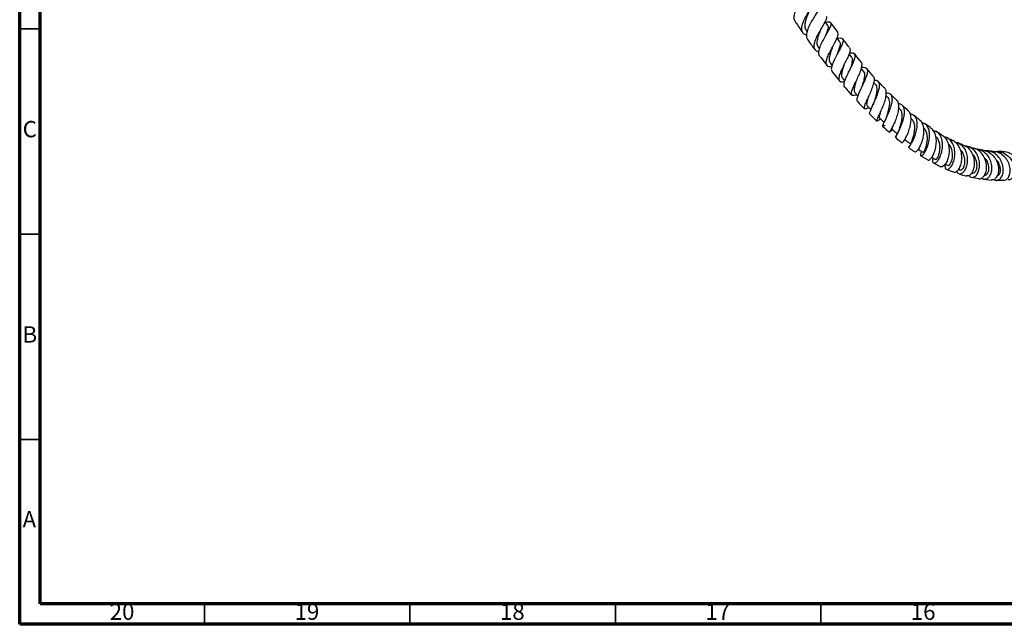
# Model space of a CAD drawing. Units: millimetres. Extents: x 5 to 995, y 5 to 995.
# Drawn here: x 5 to 245, y 5 to 152 of the extents above; entities that cross this region are included whole.
import ezdxf

# ---------------------------------------------------------------- set-up
doc = ezdxf.new("R2010")
doc.units = ezdxf.units.MM
doc.styles.add('SLDTEXTSTYLE0', font='TXT', dxfattribs={"width": 0.75})

msp = doc.modelspace()

# ---------------------------------------------------------------- linework, layer by layer
at = {"color": 5, "linetype": 'Continuous', "lineweight": 70}
for p, q in [((5, 5), (5, 995)), ((10, 10), (10, 990)), ((990, 10), (10, 10)), ((995, 5), (5, 5))]:
    msp.add_line(p, q, dxfattribs=at)
at = {"color": 5, "linetype": 'Continuous', "lineweight": 35}
for p, q in [((10, 150), (5, 150)), ((10, 100), (5, 100)), ((10, 50), (5, 50)), ((50, 10), (50, 5)), ((100, 10), (100, 5)), ((150, 10), (150, 5)), ((200, 10), (200, 5))]:
    msp.add_line(p, q, dxfattribs=at)
at = {"color": 7, "linetype": 'Continuous', "lineweight": 25}
for p, q in [((196.44, 149.61), (196.65, 149.31)), ((199.36, 145.54), (199.68, 145.11)), ((207.46, 143.21), (206.9, 143.92)), ((202.3, 141.66), (202.75, 141.1)), ((202.76, 139.49), (204.52, 137.35)), ((210.38, 139.69), (209.87, 140.3)), ((212.7, 138.58), (211.14, 140.39)), ((205.28, 137.98), (205.86, 137.3)), ((213.31, 136.42), (212.87, 136.91)), ((216.24, 133.39), (215.9, 133.72)), ((219.14, 130.63), (218.91, 130.84)), ((214.27, 127.85), (214.57, 128.05)), ((222.02, 128.16), (221.94, 128.22)), ((226.67, 125.94), (225.36, 126.87)), ((239.55, 120.43), (238.23, 120.69)), ((224.39, 119.07), (226.07, 118.08)), ((227.5, 117.3), (229.21, 116.43)), ((230.26, 117.05), (230.97, 116.73)), ((233.52, 115.77), (233.97, 115.62)), ((236.69, 114.88), (236.93, 114.82)), ((236.72, 113.89), (238.5, 113.52)), ((239.73, 113.36), (241.52, 113.17)), ((242.7, 113.13), (244.49, 113.12))]:
    msp.add_line(p, q, dxfattribs=at)
at = {"color": 7, "linetype": 'Continuous', "lineweight": 25, "flags": 128}
for points in [[(201.66, 150.87), (201.09, 151.69), (201.03, 151.76)], [(204.55, 146.94), (203.95, 147.74), (203.94, 147.75)], [(208.28, 134.52), (208.94, 133.79), (209.01, 133.71)]]:
    msp.add_lwpolyline(points, dxfattribs=at)
at = {"color": 7, "linetype": 'Continuous', "lineweight": 25}
for points, knots in [([(193.84, 151.69), (193.72, 151.9), (193.46, 152.38), (193.55, 153.41), (193.95, 154.64), (194.61, 155.94), (195.38, 157.19), (196.12, 158.28), (196.67, 159.13), (196.92, 159.7), (196.76, 159.97), (196.32, 160), (195.79, 159.91), (195.6, 159.88)], [0, 0, 0, 0, 0.081608, 0.177863, 0.274095, 0.370256, 0.46632, 0.562268, 0.658096, 0.753802, 0.849416, 0.94503, 1, 1, 1, 1]), ([(196.54, 148.49), (196.44, 148.5), (196.01, 148.58), (195.57, 149), (195.3, 149.76), (195.42, 150.8), (195.86, 152), (196.52, 153.28), (197.27, 154.52), (197.97, 155.62), (198.45, 156.48), (198.66, 157), (198.53, 157.12), (198.49, 157.16)], [0, 0, 0, 0, 0.029328, 0.129971, 0.230969, 0.332354, 0.43415, 0.536387, 0.639093, 0.742222, 0.84565, 0.949216, 1, 1, 1, 1]), ([(197.13, 154.2), (197.06, 154.04), (196.86, 153.57), (196.51, 152.71), (196.2, 151.7), (196.09, 150.78), (196.14, 150.06), (196.4, 149.76), (196.5, 149.64)], [0, 0, 0, 0, 0.101291, 0.295324, 0.488886, 0.681877, 0.874048, 1, 1, 1, 1]), ([(198.38, 155.63), (198.58, 155.67), (199.12, 155.76), (199.58, 155.7), (199.75, 155.38), (199.52, 154.77), (199, 153.88), (198.3, 152.76), (197.56, 151.52), (196.92, 150.24), (196.53, 149.05), (196.43, 148.07), (196.67, 147.63), (196.78, 147.43)], [0, 0, 0, 0, 0.0599984, 0.1552655, 0.2503075, 0.3452922, 0.440303, 0.5354101, 0.6306015, 0.7258994, 0.8213122, 0.9168641, 1, 1, 1, 1]), ([(193.81, 151.67), (193.83, 151.64), (194.42, 150.76), (195.03, 149.88), (195.61, 149.04)], [0, 0, 0, 0, 0.038263, 1, 1, 1, 1]), ([(201.32, 153.08), (201.36, 152.96), (201.46, 152.71), (201.16, 151.96), (200.61, 150.96), (199.91, 149.76), (199.2, 148.48), (198.62, 147.24), (198.3, 146.14), (198.31, 145.26), (198.73, 144.7), (199.18, 144.45), (199.55, 144.45), (199.56, 144.45)], [0, 0, 0, 0, 0.095438, 0.196172, 0.29709, 0.397995, 0.498654, 0.598932, 0.698757, 0.798123, 0.897066, 0.995597, 1, 1, 1, 1]), ([(199.77, 143.38), (199.67, 143.54), (199.45, 143.9), (199.54, 144.79), (199.92, 145.93), (200.54, 147.19), (201.24, 148.45), (201.91, 149.6), (202.4, 150.54), (202.61, 151.22), (202.45, 151.59), (201.97, 151.69), (201.41, 151.6), (201.17, 151.57)], [0, 0, 0, 0, 0.076539, 0.171897, 0.267193, 0.362307, 0.457221, 0.551977, 0.646607, 0.741149, 0.835609, 0.930012, 1, 1, 1, 1]), ([(204.17, 149.17), (203.68, 149.81), (203.1, 150.57), (202.56, 151.35), (202.48, 151.47)], [0, 0, 0, 0, 0.845526, 1, 1, 1, 1]), ([(199.94, 149.76), (199.93, 149.71), (199.75, 149.27), (199.38, 148.33), (199.07, 147.12), (199.01, 146.13), (199.28, 145.73), (199.4, 145.56)], [0, 0, 0, 0, 0.032206, 0.290061, 0.547031, 0.802831, 1, 1, 1, 1]), ([(199.95, 149.76), (199.98, 149.83), (200.04, 149.97), (200.13, 150.13), (200.17, 150.21)], [0, 0, 0, 0, 0.498178, 1, 1, 1, 1]), ([(201.62, 150.86), (201.66, 150.84), (201.85, 150.7), (201.8, 150.16), (201.57, 149.3), (201.29, 148.61), (201.17, 148.31)], [0, 0, 0, 0, 0.064671, 0.405541, 0.747147, 1, 1, 1, 1]), ([(202.65, 140.7), (202.43, 140.7), (201.91, 140.7), (201.45, 141.02), (201.27, 141.65), (201.44, 142.57), (201.88, 143.7), (202.5, 144.94), (203.18, 146.2), (203.8, 147.35), (204.19, 148.28), (204.33, 148.89), (204.16, 149.06), (204.1, 149.12)], [0, 0, 0, 0, 0.069922, 0.165377, 0.261281, 0.357642, 0.454469, 0.551758, 0.64949, 0.747636, 0.846116, 0.944753, 1, 1, 1, 1]), ([(196.77, 147.42), (197.1, 146.94), (197.69, 146.11), (198.3, 145.3), (198.56, 144.96)], [0, 0, 0, 0, 0.57948, 1, 1, 1, 1]), ([(203.99, 147.69), (204.24, 147.73), (204.81, 147.81), (205.31, 147.69), (205.51, 147.28), (205.36, 146.56), (204.92, 145.59), (204.3, 144.43), (203.62, 143.18), (203.02, 141.94), (202.63, 140.85), (202.5, 139.98), (202.69, 139.65), (202.78, 139.5)], [0, 0, 0, 0, 0.070951, 0.164947, 0.258786, 0.352571, 0.446406, 0.540313, 0.634364, 0.728594, 0.823065, 0.91779, 1, 1, 1, 1]), ([(204.5, 146.91), (204.57, 146.82), (204.78, 146.58), (204.69, 145.84), (204.39, 144.88), (204.13, 144.18), (204.03, 143.9)], [0, 0, 0, 0, 0.177256, 0.483568, 0.790761, 1, 1, 1, 1]), ([(207, 145.43), (206.69, 145.81), (206.13, 146.51), (205.6, 147.23), (205.36, 147.57)], [0, 0, 0, 0, 0.540852, 1, 1, 1, 1]), ([(202.81, 145.48), (202.76, 145.35), (202.56, 144.81), (202.21, 143.81), (202.01, 142.71), (202.03, 141.97), (202.29, 141.75), (202.36, 141.69)], [0, 0, 0, 0, 0.088169, 0.360267, 0.631158, 0.900564, 1, 1, 1, 1]), ([(202.82, 145.49), (202.83, 145.52), (202.85, 145.58), (202.88, 145.64), (202.9, 145.66)], [0, 0, 0, 0, 0.5912033, 1, 1, 1, 1]), ([(206.98, 145.41), (207.05, 145.27), (207.21, 144.97), (207.02, 144.15), (206.58, 143.08), (205.97, 141.85), (205.32, 140.58), (204.76, 139.38), (204.4, 138.36), (204.32, 137.61), (204.6, 137.18), (205.11, 137.05), (205.63, 137.17), (205.83, 137.21)], [0, 0, 0, 0, 0.089755, 0.185004, 0.28044, 0.375863, 0.47112, 0.566067, 0.660617, 0.754696, 0.848241, 0.941232, 1, 1, 1, 1]), ([(205.82, 135.83), (205.74, 135.97), (205.59, 136.27), (205.76, 137.11), (206.18, 138.18), (206.78, 139.4), (207.42, 140.67), (207.98, 141.85), (208.35, 142.84), (208.43, 143.58), (208.16, 144), (207.65, 144.14), (207.13, 144.06), (206.94, 144.03)], [0, 0, 0, 0, 0.090184, 0.186006, 0.281808, 0.37743, 0.472755, 0.567737, 0.662423, 0.756888, 0.851233, 0.945568, 1, 1, 1, 1]), ([(209.85, 141.89), (209.73, 142.03), (209.17, 142.67), (208.65, 143.35), (208.25, 143.87)], [0, 0, 0, 0, 0.220449, 1, 1, 1, 1]), ([(199.74, 143.36), (199.84, 143.23), (200.42, 142.45), (201.02, 141.69), (201.53, 141.05)], [0, 0, 0, 0, 0.162826, 1, 1, 1, 1]), ([(207.41, 143.18), (207.47, 143.13), (207.7, 142.95), (207.7, 142.29), (207.48, 141.25), (207.17, 140.35), (207.01, 139.88), (206.99, 139.83)], [0, 0, 0, 0, 0.096168, 0.38273, 0.670355, 0.959141, 1, 1, 1, 1]), ([(208.81, 133.94), (208.69, 133.89), (208.25, 133.73), (207.77, 133.68), (207.43, 133.88), (207.42, 134.42), (207.68, 135.26), (208.17, 136.35), (208.76, 137.58), (209.36, 138.85), (209.84, 140.04), (210.07, 141.01), (210.07, 141.63), (209.86, 141.8), (209.8, 141.85)], [0, 0, 0, 0, 0.033777, 0.124515, 0.215568, 0.307084, 0.399191, 0.491923, 0.585222, 0.678981, 0.773064, 0.867312, 0.961603, 1, 1, 1, 1]), ([(205.72, 141.37), (205.6, 141.01), (205.32, 140.23), (205.05, 139.16), (205.01, 138.36), (205.24, 138.11), (205.33, 138.02)], [0, 0, 0, 0, 0.24898, 0.537874, 0.825091, 1, 1, 1, 1]), ([(206.99, 139.82), (206.99, 139.82), (206.99, 139.81), (206.98, 139.81), (206.98, 139.81)], [0, 0, 0, 0, 0.499997, 1, 1, 1, 1]), ([(209.94, 140.6), (210.07, 140.62), (210.53, 140.69), (211.02, 140.54), (211.36, 140.09), (211.35, 139.32), (211.06, 138.3), (210.57, 137.11), (209.97, 135.85), (209.39, 134.65), (208.94, 133.59), (208.75, 132.83), (208.73, 132.44), (208.88, 132.39), (208.88, 132.39)], [0, 0, 0, 0, 0.036093, 0.131916, 0.227415, 0.322759, 0.418087, 0.513598, 0.609412, 0.705649, 0.802291, 0.899265, 0.99645, 1, 1, 1, 1]), ([(210.34, 139.67), (210.45, 139.54), (210.7, 139.22), (210.66, 138.34), (210.39, 137.17), (210.11, 136.33), (209.98, 135.91)], [0, 0, 0, 0, 0.19671, 0.463219, 0.73098, 1, 1, 1, 1]), ([(208.66, 137.41), (208.52, 137), (208.25, 136.18), (208.07, 135.22), (208.08, 134.67), (208.28, 134.56), (208.31, 134.54)], [0, 0, 0, 0, 0.313174, 0.625111, 0.934957, 1, 1, 1, 1]), ([(212.67, 138.55), (212.77, 138.43), (213.01, 138.15), (213, 137.33), (212.74, 136.23), (212.27, 134.98), (211.7, 133.69), (211.14, 132.5), (210.7, 131.52), (210.49, 130.84), (210.55, 130.5), (210.95, 130.53), (211.36, 130.7), (211.69, 130.87), (211.7, 130.87)], [0, 0, 0, 0, 0.069765, 0.163082, 0.256674, 0.350405, 0.444109, 0.537617, 0.630737, 0.723318, 0.815268, 0.906558, 0.997265, 1, 1, 1, 1]), ([(211.99, 129.21), (211.97, 129.22), (211.84, 129.25), (211.92, 129.64), (212.2, 130.39), (212.69, 131.45), (213.26, 132.67), (213.8, 133.95), (214.2, 135.16), (214.38, 136.18), (214.26, 136.94), (213.78, 137.35), (213.32, 137.48), (212.96, 137.43), (212.95, 137.43)], [0, 0, 0, 0, 0.021073, 0.119666, 0.21834, 0.316927, 0.415233, 0.513121, 0.610522, 0.707461, 0.804014, 0.900378, 0.99672, 1, 1, 1, 1]), ([(215.56, 135.52), (215.33, 135.75), (214.81, 136.27), (214.32, 136.82), (214.04, 137.12)], [0, 0, 0, 0, 0.448544, 1, 1, 1, 1]), ([(205.82, 135.83), (206.16, 135.43), (206.72, 134.76), (207.31, 134.12), (207.54, 133.86)], [0, 0, 0, 0, 0.597958, 1, 1, 1, 1]), ([(209.98, 135.91), (209.96, 135.86), (209.93, 135.77), (209.88, 135.66), (209.85, 135.6)], [0, 0, 0, 0, 0.499073, 1, 1, 1, 1]), ([(213.29, 136.41), (213.32, 136.39), (213.49, 136.26), (213.62, 135.87), (213.69, 135.25), (213.61, 134.5), (213.43, 133.69), (213.2, 132.89), (213.05, 132.4), (212.98, 132.17)], [0, 0, 0, 0, 0.041065, 0.204214, 0.367757, 0.531805, 0.696477, 0.861698, 1, 1, 1, 1]), ([(214.35, 127.91), (214.26, 127.85), (213.94, 127.62), (213.68, 127.49), (213.58, 127.61), (213.77, 128.11), (214.16, 128.93), (214.68, 130.01), (215.22, 131.27), (215.68, 132.57), (215.96, 133.79), (215.95, 134.77), (215.8, 135.35), (215.56, 135.48), (215.53, 135.5)], [0, 0, 0, 0, 0.0367292, 0.1296218, 0.2229009, 0.3167371, 0.411263, 0.5064765, 0.6023185, 0.6986398, 0.7952439, 0.8919352, 0.9885273, 1, 1, 1, 1]), ([(215.91, 134.44), (216.15, 134.43), (216.67, 134.4), (217.15, 133.95), (217.38, 133.18), (217.3, 132.14), (216.99, 130.92), (216.51, 129.64), (215.97, 128.43), (215.47, 127.39), (215.12, 126.64), (214.98, 126.23), (215.17, 126.21), (215.42, 126.37), (215.69, 126.56), (215.71, 126.57)], [0, 0, 0, 0, 0.06682, 0.150292, 0.233567, 0.316843, 0.400304, 0.484123, 0.568386, 0.653136, 0.738312, 0.823797, 0.909438, 0.995051, 1, 1, 1, 1]), ([(208.88, 132.39), (208.91, 132.35), (209.47, 131.73), (210.04, 131.14), (210.58, 130.59)], [0, 0, 0, 0, 0.0575581, 1, 1, 1, 1]), ([(211.54, 133.35), (211.47, 133.14), (211.33, 132.67), (211.18, 132.08), (211.15, 131.6), (211.19, 131.35), (211.3, 131.29), (211.31, 131.29)], [0, 0, 0, 0, 0.2104414, 0.460932, 0.7102587, 0.9583378, 1, 1, 1, 1]), ([(212.99, 132.19), (212.95, 132.09), (212.88, 131.88), (212.78, 131.65), (212.72, 131.53)], [0, 0, 0, 0, 0.49567, 1, 1, 1, 1]), ([(216.21, 133.38), (216.26, 133.34), (216.45, 133.19), (216.62, 132.75), (216.72, 132.1), (216.67, 131.32), (216.52, 130.49), (216.31, 129.65), (216.12, 129.02), (216.03, 128.72), (216.01, 128.66)], [0, 0, 0, 0, 0.054494, 0.2034, 0.352781, 0.502664, 0.653212, 0.804338, 0.95604, 1, 1, 1, 1]), ([(218.36, 132.65), (218.45, 132.58), (218.75, 132.36), (218.95, 131.62), (218.96, 130.51), (218.69, 129.22), (218.26, 127.89), (217.73, 126.67), (217.23, 125.68), (216.87, 125.03), (216.69, 124.75), (216.74, 124.79), (216.75, 124.8)], [0, 0, 0, 0, 0.0495, 0.165189, 0.281345, 0.397858, 0.514458, 0.630922, 0.746978, 0.862386, 0.976964, 1, 1, 1, 1]), ([(218.4, 132.69), (218.28, 132.81), (217.78, 133.27), (217.3, 133.76), (216.93, 134.12)], [0, 0, 0, 0, 0.251089, 1, 1, 1, 1]), ([(211.29, 131.28), (211.52, 131.05), (211.83, 130.74), (212.13, 130.44), (212.2, 130.36)], [0, 0, 0, 0, 0.756819, 1, 1, 1, 1]), ([(214.48, 129.61), (214.47, 129.57), (214.39, 129.29), (214.28, 128.91), (214.21, 128.47), (214.29, 128.35), (214.32, 128.28)], [0, 0, 0, 0, 0.048586, 0.367292, 0.684532, 1, 1, 1, 1]), ([(218.19, 123.61), (218.19, 123.61), (218.16, 123.6), (218.41, 124), (218.83, 124.76), (219.35, 125.84), (219.85, 127.1), (220.23, 128.41), (220.41, 129.63), (220.31, 130.66), (219.91, 131.37), (219.4, 131.72), (218.97, 131.72), (218.86, 131.72)], [0, 0, 0, 0, 0.055412, 0.158038, 0.260633, 0.362957, 0.464813, 0.566052, 0.666652, 0.766636, 0.8662, 0.965534, 1, 1, 1, 1]), ([(219.1, 130.61), (219.22, 130.5), (219.54, 130.21), (219.74, 129.42), (219.76, 128.37), (219.57, 127.23), (219.27, 126.14), (219.09, 125.59), (219.01, 125.32)], [0, 0, 0, 0, 0.1153539, 0.2923543, 0.470337, 0.649429, 0.8295249, 1, 1, 1, 1]), ([(221.21, 130.15), (220.94, 130.38), (220.47, 130.79), (220, 131.21), (219.81, 131.39)], [0, 0, 0, 0, 0.574791, 1, 1, 1, 1]), ([(219.83, 122.27), (219.87, 122.28), (219.96, 122.3), (220.34, 122.81), (220.82, 123.66), (221.33, 124.79), (221.75, 126.1), (221.99, 127.44), (221.98, 128.66), (221.73, 129.62), (221.35, 129.97), (221.18, 130.12)], [0, 0, 0, 0, 0.102741, 0.216224, 0.330573, 0.445773, 0.561671, 0.678059, 0.794668, 0.911256, 1, 1, 1, 1]), ([(211.96, 129.19), (212.06, 129.09), (212.57, 128.58), (213.13, 128.03), (213.6, 127.6), (213.64, 127.56)], [0, 0, 0, 0, 0.177443, 0.92061, 1, 1, 1, 1]), ([(214.32, 128.28), (214.56, 128.06), (214.92, 127.73), (215.29, 127.39), (215.42, 127.27)], [0, 0, 0, 0, 0.643115, 1, 1, 1, 1]), ([(216.01, 128.68), (215.95, 128.49), (215.82, 128.11), (215.63, 127.71), (215.53, 127.51)], [0, 0, 0, 0, 0.485855, 1, 1, 1, 1]), ([(221.73, 129.3), (221.79, 129.3), (222.19, 129.3), (222.72, 128.95), (223.24, 128.24), (223.45, 127.19), (223.39, 125.96), (223.11, 124.65), (222.67, 123.4), (222.16, 122.33), (221.69, 121.57), (221.36, 121.17), (221.32, 121.21), (221.3, 121.22)], [0, 0, 0, 0, 0.0178, 0.118824, 0.219524, 0.320193, 0.421047, 0.522377, 0.624327, 0.727023, 0.830441, 0.934447, 1, 1, 1, 1]), ([(222.02, 128.16), (222.2, 127.95), (222.58, 127.53), (222.81, 126.55), (222.82, 125.44), (222.63, 124.29), (222.34, 123.26), (222.05, 122.49), (221.86, 122.04), (221.87, 122.02), (221.88, 122.01)], [0, 0, 0, 0, 0.127453, 0.255534, 0.384468, 0.514287, 0.644883, 0.776093, 0.9075, 1, 1, 1, 1]), ([(223.96, 127.91), (223.58, 128.2), (223.13, 128.54), (222.68, 128.92), (222.61, 128.97)], [0, 0, 0, 0, 0.849123, 1, 1, 1, 1]), ([(223.94, 127.88), (223.98, 127.86), (224.32, 127.71), (224.7, 127.06), (225.04, 125.98), (225.06, 124.66), (224.84, 123.3), (224.43, 122.02), (223.93, 120.96), (223.43, 120.26), (223.07, 119.95), (222.99, 120.03), (222.96, 120.06)], [0, 0, 0, 0, 0.0172714, 0.1320533, 0.2474852, 0.3633714, 0.4795437, 0.5957415, 0.7117393, 0.8272375, 0.9419812, 1, 1, 1, 1]), ([(224.55, 120.15), (224.54, 120.15), (224.37, 119.85), (224.28, 119.42), (224.3, 119.03), (224.6, 119.06), (225.04, 119.5), (225.56, 120.34), (226.04, 121.47), (226.39, 122.78), (226.53, 124.12), (226.4, 125.35), (225.98, 126.32), (225.37, 126.95), (224.83, 127.06), (224.61, 127.11)], [0, 0, 0, 0, 0.000793, 0.086985, 0.173548, 0.260334, 0.347172, 0.433878, 0.520223, 0.606006, 0.691104, 0.775505, 0.859318, 0.942773, 1, 1, 1, 1]), ([(215.05, 126.25), (215.06, 126.24), (215.61, 125.73), (216.17, 125.25), (216.72, 124.78)], [0, 0, 0, 0, 0.0115, 1, 1, 1, 1]), ([(216.96, 125.08), (216.99, 125.08), (217.03, 125.09), (217.21, 125.24), (217.4, 125.38), (217.45, 125.42)], [0, 0, 0, 0, 0.433996, 0.828884, 1, 1, 1, 1]), ([(217.44, 126.11), (217.41, 126.02), (217.32, 125.72), (217.28, 125.54), (217.37, 125.55), (217.38, 125.55)], [0, 0, 0, 0, 0.25583, 0.91428, 1, 1, 1, 1]), ([(217.36, 125.53), (217.6, 125.33), (218.03, 124.97), (218.46, 124.61), (218.65, 124.46)], [0, 0, 0, 0, 0.557226, 1, 1, 1, 1]), ([(219.02, 125.36), (218.99, 125.27), (218.92, 125.09), (218.82, 124.82), (218.7, 124.57), (218.55, 124.24), (218.42, 123.98), (218.36, 123.85), (218.4, 123.87), (218.4, 123.87)], [0, 0, 0, 0, 0.097687, 0.200192, 0.310348, 0.430246, 0.702499, 0.994355, 1, 1, 1, 1]), ([(224.99, 125.83), (225.03, 125.81), (225.29, 125.64), (225.59, 125.07), (225.86, 124.19), (225.9, 123.17), (225.79, 122.16), (225.57, 121.24), (225.3, 120.51), (225.06, 120.06), (224.92, 119.87), (224.92, 119.93), (224.92, 119.93)], [0, 0, 0, 0, 0.021602, 0.138493, 0.255939, 0.374171, 0.493146, 0.612897, 0.733176, 0.853834, 0.974523, 1, 1, 1, 1]), ([(226.08, 118.09), (226.09, 118.07), (226.18, 117.96), (226.53, 118.13), (227.03, 118.65), (227.54, 119.58), (227.95, 120.79), (228.16, 122.15), (228.12, 123.52), (227.77, 124.72), (227.26, 125.55), (226.79, 125.8), (226.64, 125.88)], [0, 0, 0, 0, 0.019044, 0.132078, 0.245929, 0.360668, 0.47622, 0.592362, 0.708784, 0.825201, 0.941336, 1, 1, 1, 1]), ([(227.35, 125.23), (227.55, 125.19), (228.1, 125.1), (228.78, 124.5), (229.33, 123.53), (229.58, 122.3), (229.56, 120.97), (229.3, 119.66), (228.86, 118.53), (228.34, 117.69), (227.82, 117.25), (227.41, 117.23), (227.24, 117.64), (227.22, 118.12), (227.36, 118.46), (227.37, 118.48)], [0, 0, 0, 0, 0.049235, 0.133471, 0.217557, 0.301787, 0.386401, 0.47164, 0.557581, 0.64425, 0.731525, 0.819242, 0.907203, 0.99522, 1, 1, 1, 1]), ([(229.34, 124.25), (229.31, 124.27), (228.89, 124.5), (228.45, 124.79), (228.04, 125.06)], [0, 0, 0, 0, 0.0744437, 1, 1, 1, 1]), ([(218.17, 123.58), (218.56, 123.25), (219.11, 122.79), (219.67, 122.38), (219.83, 122.26)], [0, 0, 0, 0, 0.7200365, 1, 1, 1, 1]), ([(220.41, 123.05), (220.65, 122.87), (221.14, 122.51), (221.62, 122.15), (221.86, 121.97)], [0, 0, 0, 0, 0.5, 1, 1, 1, 1]), ([(227.98, 123.79), (228.03, 123.76), (228.31, 123.55), (228.63, 122.93), (228.91, 122), (228.97, 120.97), (228.87, 119.98), (228.64, 119.13), (228.36, 118.51), (228.09, 118.16), (228, 118.17), (227.96, 118.18)], [0, 0, 0, 0, 0.026516, 0.148034, 0.270254, 0.393354, 0.517291, 0.642043, 0.767332, 0.892986, 1, 1, 1, 1]), ([(229.33, 124.23), (229.62, 124.05), (230.22, 123.67), (230.85, 122.64), (231.22, 121.36), (231.27, 119.97), (231.05, 118.63), (230.63, 117.5), (230.08, 116.72), (229.57, 116.35), (229.32, 116.44), (229.23, 116.47)], [0, 0, 0, 0, 0.103651, 0.219382, 0.335761, 0.452669, 0.569807, 0.686892, 0.803614, 0.919697, 1, 1, 1, 1]), ([(230.16, 116.91), (230.17, 116.64), (230.2, 116.11), (230.57, 115.74), (231.08, 115.79), (231.66, 116.3), (232.18, 117.2), (232.55, 118.4), (232.68, 119.76), (232.52, 121.11), (232.06, 122.3), (231.3, 123.17), (230.61, 123.63), (230.17, 123.66), (230.1, 123.67)], [0, 0, 0, 0, 0.0880408, 0.1791793, 0.270418, 0.3615601, 0.4523989, 0.5427278, 0.6323547, 0.7211944, 0.8092452, 0.8967242, 0.9837989, 1, 1, 1, 1]), ([(231.96, 122.89), (231.76, 122.97), (231.35, 123.15), (230.91, 123.4), (230.68, 123.53)], [0, 0, 0, 0, 0.469667, 1, 1, 1, 1]), ([(232.34, 115.17), (232.38, 115.14), (232.58, 115.01), (233.05, 115.21), (233.63, 115.8), (234.1, 116.79), (234.36, 118.05), (234.33, 119.44), (233.97, 120.8), (233.29, 121.93), (232.57, 122.63), (232.06, 122.78), (231.93, 122.82)], [0, 0, 0, 0, 0.0303041, 0.1451736, 0.2606341, 0.3767411, 0.4934444, 0.6105788, 0.7278896, 0.8450854, 0.9618919, 1, 1, 1, 1]), ([(232.64, 122.41), (232.72, 122.41), (233.21, 122.4), (233.99, 121.95), (234.85, 121.1), (235.43, 119.92), (235.7, 118.6), (235.66, 117.26), (235.35, 116.07), (234.85, 115.17), (234.24, 114.65), (233.66, 114.61), (233.24, 114.87), (233.15, 115.25), (233.13, 115.36)], [0, 0, 0, 0, 0.0195237, 0.1120319, 0.2044357, 0.2970126, 0.3900196, 0.4836475, 0.5779952, 0.6730756, 0.7688255, 0.8651267, 0.961822, 1, 1, 1, 1]), ([(234.54, 121.79), (234.33, 121.86), (233.92, 122), (233.47, 122.21), (233.24, 122.31)], [0, 0, 0, 0, 0.499768, 1, 1, 1, 1]), ([(221.27, 121.19), (221.45, 121.05), (222, 120.63), (222.56, 120.28), (222.94, 120.03)], [0, 0, 0, 0, 0.309845, 1, 1, 1, 1]), ([(223.7, 120.7), (223.87, 120.59), (224.27, 120.33), (224.67, 120.07), (224.91, 119.91)], [0, 0, 0, 0, 0.403984, 1, 1, 1, 1]), ([(230.97, 122.02), (231.05, 121.95), (231.4, 121.67), (231.76, 120.86), (232.02, 119.75), (232, 118.61), (231.78, 117.64), (231.45, 116.98), (231.14, 116.67), (231.03, 116.75), (230.99, 116.78)], [0, 0, 0, 0, 0.044443, 0.188009, 0.332666, 0.478592, 0.625609, 0.773473, 0.921763, 1, 1, 1, 1]), ([(233.98, 120.53), (234.08, 120.43), (234.45, 120.08), (234.81, 119.21), (235.04, 118.09), (234.98, 117.02), (234.72, 116.16), (234.35, 115.69), (234.06, 115.52), (233.98, 115.62), (233.97, 115.63)], [0, 0, 0, 0, 0.059637, 0.212509, 0.366596, 0.521896, 0.678225, 0.835259, 0.992597, 1, 1, 1, 1]), ([(234.52, 121.74), (234.83, 121.63), (235.53, 121.37), (236.4, 120.48), (237.07, 119.27), (237.4, 117.9), (237.38, 116.54), (237.07, 115.37), (236.54, 114.53), (235.94, 114.1), (235.59, 114.17), (235.44, 114.2)], [0, 0, 0, 0, 0.090327, 0.207051, 0.324533, 0.442578, 0.560923, 0.679284, 0.797412, 0.915131, 1, 1, 1, 1]), ([(236.11, 114.32), (236.12, 114.29), (236.25, 113.99), (236.7, 113.79), (237.35, 113.85), (237.99, 114.41), (238.47, 115.36), (238.7, 116.59), (238.61, 117.95), (238.18, 119.27), (237.43, 120.4), (236.41, 121.14), (235.6, 121.49), (235.17, 121.46), (235.15, 121.46)], [0, 0, 0, 0, 0.012282, 0.112441, 0.212593, 0.31251, 0.411995, 0.510902, 0.609145, 0.706702, 0.803606, 0.899954, 0.99591, 1, 1, 1, 1]), ([(237.08, 120.98), (236.77, 121.06), (236.35, 121.15), (235.89, 121.32), (235.77, 121.36)], [0, 0, 0, 0, 0.730017, 1, 1, 1, 1]), ([(238.5, 113.53), (238.53, 113.52), (238.76, 113.4), (239.27, 113.63), (239.88, 114.22), (240.3, 115.25), (240.42, 116.51), (240.19, 117.88), (239.59, 119.19), (238.66, 120.22), (237.77, 120.82), (237.2, 120.9), (237.06, 120.92)], [0, 0, 0, 0, 0.0131079, 0.1309292, 0.2491767, 0.3678421, 0.4868638, 0.6061297, 0.7254735, 0.8446726, 0.963473, 1, 1, 1, 1]), ([(237.65, 120.74), (237.69, 120.74), (238.16, 120.79), (239.03, 120.47), (240.13, 119.76), (240.97, 118.66), (241.48, 117.38), (241.63, 116.05), (241.45, 114.84), (240.99, 113.9), (240.35, 113.36), (239.67, 113.24), (239.3, 113.52), (239.14, 113.64)], [0, 0, 0, 0, 0.008434, 0.108046, 0.207612, 0.30734, 0.407412, 0.507982, 0.60916, 0.711004, 0.813506, 0.916587, 1, 1, 1, 1]), ([(239.54, 120.4), (239.91, 120.32), (240.72, 120.15), (241.8, 119.35), (242.68, 118.23), (243.19, 116.91), (243.33, 115.58), (243.11, 114.41), (242.6, 113.57), (242.02, 113.14), (241.65, 113.2), (241.52, 113.22)], [0, 0, 0, 0, 0.099434, 0.218253, 0.337745, 0.457743, 0.578052, 0.698487, 0.818876, 0.939063, 1, 1, 1, 1]), ([(242.12, 113.34), (242.24, 113.26), (242.58, 113.02), (243.23, 113.14), (243.89, 113.66), (244.35, 114.61), (244.48, 115.83), (244.25, 117.16), (243.64, 118.43), (242.69, 119.47), (241.5, 120.12), (240.55, 120.37), (240.05, 120.28), (240, 120.27)], [0, 0, 0, 0, 0.054487, 0.159921, 0.26516, 0.370033, 0.47438, 0.578087, 0.681127, 0.78356, 0.88552, 0.987177, 1, 1, 1, 1]), ([(241.93, 120.15), (241.64, 120.17), (241.22, 120.19), (240.76, 120.26), (240.61, 120.28)], [0, 0, 0, 0, 0.659359, 1, 1, 1, 1]), ([(244.49, 113.15), (244.67, 113.16), (245.11, 113.19), (245.7, 113.77), (246.1, 114.74), (246.15, 115.98), (245.81, 117.3), (245.07, 118.54), (244, 119.5), (242.9, 120.06), (242.18, 120.08), (241.92, 120.09)], [0, 0, 0, 0, 0.0860017, 0.2066556, 0.3276573, 0.4489323, 0.5703376, 0.6916899, 0.8128015, 0.933507, 1, 1, 1, 1]), ([(242.45, 120.04), (242.54, 120.06), (243.07, 120.18), (244.09, 119.95), (245.33, 119.34), (246.32, 118.33), (246.98, 117.1), (247.25, 115.8), (247.14, 114.61), (246.7, 113.71), (246.14, 113.21), (245.75, 113.22), (245.62, 113.22)], [0, 0, 0, 0, 0.0226035, 0.136413, 0.2501373, 0.3639803, 0.4781529, 0.5928313, 0.7081291, 0.8240823, 0.9406543, 1, 1, 1, 1]), ([(244.23, 120.1), (243.95, 120.09), (243.53, 120.08), (243.08, 120.1), (242.92, 120.1)], [0, 0, 0, 0, 0.645363, 1, 1, 1, 1]), ([(244.23, 120.06), (244.32, 120.08), (244.86, 120.17), (245.89, 119.87), (247.14, 119.18), (248.12, 118.1), (248.73, 116.84), (248.93, 115.56), (248.73, 114.43), (248.2, 113.67), (247.69, 113.3), (247.41, 113.34), (247.39, 113.34)], [0, 0, 0, 0, 0.0216942, 0.1416838, 0.2623007, 0.3835071, 0.5052027, 0.6272336, 0.7494145, 0.871563, 0.9935345, 1, 1, 1, 1]), ([(227, 118.68), (227.08, 118.64), (227.4, 118.46), (227.71, 118.29), (227.95, 118.16)], [0, 0, 0, 0, 0.257957, 1, 1, 1, 1]), ([(236.88, 119.49), (236.92, 119.45), (237.18, 119.22), (237.5, 118.66), (237.83, 117.86), (237.97, 117.04), (237.96, 116.26), (237.81, 115.6), (237.55, 115.11), (237.25, 114.85), (237.03, 114.76), (236.94, 114.82), (236.93, 114.82)], [0, 0, 0, 0, 0.024167, 0.143564, 0.263605, 0.384323, 0.505684, 0.627622, 0.750025, 0.872732, 0.995584, 1, 1, 1, 1]), ([(239.77, 118.64), (239.92, 118.48), (240.34, 118.05), (240.72, 117.12), (240.9, 116.06), (240.77, 115.13), (240.43, 114.52), (240.08, 114.25), (239.9, 114.33), (239.86, 114.35)], [0, 0, 0, 0, 0.094091, 0.264044, 0.435159, 0.607351, 0.780388, 0.953945, 1, 1, 1, 1]), ([(242.64, 118.15), (242.65, 118.14), (243, 117.87), (243.41, 117.03), (243.73, 115.87), (243.61, 114.85), (243.23, 114.19), (242.89, 114.15), (242.74, 114.13)], [0, 0, 0, 0, 0.005838, 0.20858, 0.412741, 0.618244, 0.824791, 1, 1, 1, 1]), ([(230.6, 115.83), (231, 115.65), (231.59, 115.38), (232.16, 115.21), (232.33, 115.15)], [0, 0, 0, 0, 0.6844524, 1, 1, 1, 1]), ([(233.68, 114.72), (234.26, 114.5), (234.86, 114.28), (235.42, 114.16), (235.44, 114.16)], [0, 0, 0, 0, 0.972385, 1, 1, 1, 1])]:
    msp.add_open_spline(points, degree=3, knots=knots, dxfattribs=at)

# ---------------------------------------------------------------- texts
at = {"color": 7, "linetype": 'Continuous', "lineweight": 0, "attachment_point": 2, "style": 'SLDTEXTSTYLE0'}
for s, insert, char_height in [('C', (7.46, 127.56), 3.97), ('B', (7.47, 77.56), 3.97), ('A', (7.34, 32.56), 3.97), ('20', (29.92, 10.06), 3.969), ('19', (74.92, 10.06), 3.969), ('18', (124.92, 10.06), 3.969), ('17', (174.92, 10.06), 3.969), ('16', (224.92, 10.06), 3.969)]:
    msp.add_mtext(s, dxfattribs=dict(at, insert=insert, char_height=char_height))

doc.saveas('drawing.dxf')
